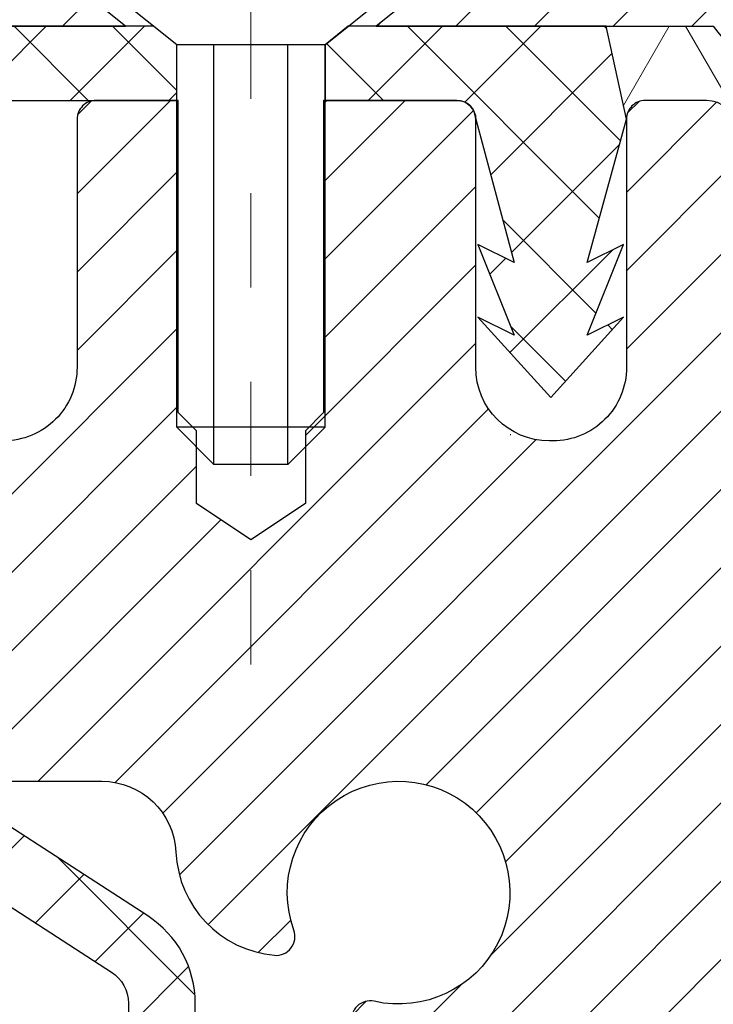
# Model space of a CAD drawing. Units: inches. Extents: x 4.2 to 63.7, y 4.6 to 53.
# Drawn here: x 30 to 30.7, y 37 to 38 of the extents above; entities that cross this region are included whole.
import ezdxf

# ---------------------------------------------------------------- set-up
doc = ezdxf.new("R2010")
doc.units = ezdxf.units.IN
doc.header["$MEASUREMENT"] = 0
doc.linetypes.add('CENTERX2', pattern=[4, 2.5, -0.5, 0.5, -0.5])
for name, color, linetype, lineweight in [('CAPPING STRIP - H', 251, 'Continuous', 15), ('CAPPING STRIP - L', 7, 'Continuous', 25), ('CENTERLINE - L', 1, 'CENTERX2', 18), ('CONCRETE - H', 130, 'Continuous', 9), ('CORNER BEAD - H', 50, 'Continuous', 15), ('CORNER BEAD - L', 52, 'Continuous', 25), ('MIG RETAINER - H', 251, 'Continuous', 20), ('MIG RETAINER - L', 7, 'Continuous', 30), ('PVC SIDESHEET - H', 170, 'Continuous', 20), ('PVC SIDESHEET - L', 150, 'Continuous', 25), ('SCREW - L', 1, 'Continuous', 25), ('TEXT - 4', 241, 'Continuous', 25)]:
    doc.layers.add(name, color=color, linetype=linetype, lineweight=lineweight)
doc.styles.add('ROMANS', font='romans', dxfattribs={"width": 0.9})
doc.styles.get("Standard").update_dxf_attribs({"font": 'arial.ttf'})
doc.dimstyles.get("Standard").update_dxf_attribs({"dimtxt": 0.18, "dimasz": 0.18, "dimexe": 0.18, "dimexo": 0.0625, "dimgap": 0.09, "dimtad": 0, "dimtih": 1, "dimtoh": 1, "dimdec": 4, "dimzin": 0, "dimdsep": 46, "dimtxsty": 'Standard', "dimcen": 0.09, "dimadec": 0, "dimazin": 0, "dimtfac": 1, "dimtdec": 4, "dimtofl": 0, "dimtmove": 0, "dimatfit": 3, "dimfxl": 1, "dimtolj": 1, "dimtzin": 0, "dimarcsym": 0})

msp = doc.modelspace()

# ---------------------------------------------------------------- hatches: boundary and pattern name
at = {"layer": 'CAPPING STRIP - H'}
h = msp.add_hatch(dxfattribs=at)
h.set_pattern_fill('ANSI31', color=256, scale=0.47244, angle=90, style=0)
h.set_pattern_definition([(45.00000000000001, (-961.481788575716, 455.1770818484507), (0.04175819096297156, -0.04175819096297156), [])])
edge = h.paths.add_edge_path()
edge.add_line((30.9570769298859, 38.00522831467025), (30.97468369392682, 38.10206551689599))
edge.add_line((30.97468369392682, 38.10206551689599), (30.77037365410588, 38.13921279686416))
edge.add_arc((30.74572418444559, 38.0036407137528), 0.1377947244043846, 439.6951535297753, 449.9999999990073)
edge.add_line((30.74572418444787, 38.14143543815713), (30.51087684353634, 38.14143543815713))
edge.add_line((30.51087684353634, 38.14143543815713), (30.3878458395986, 38.04301063500689))
edge.add_line((30.3878458395986, 38.04301063500689), (30.74572418444787, 38.04301063500689))
edge.add_arc((30.74572418444514, 38.00364071373961), 0.03936992126728001, 439.69515352857024, 449.9999999956983, ccw=False)
edge.add_line((30.75276689006451, 38.04237559463728), (30.9570769298859, 38.00522831467025))
edge = h.paths.add_edge_path()
edge.add_arc((29.72347841833671, 38.00364071374689), 0.03936992126011774, 90.00000000016541, 180.0000000001654, ccw=False)
edge.add_line((29.72347841833626, 38.04301063500689), (30.12209887109402, 38.04301063500689))
edge.add_line((30.12209887109402, 38.04301063500689), (29.99906786715628, 38.14143543815713))
edge.add_line((29.99906786715628, 38.14143543815713), (29.68410849707671, 38.14143543815713))
edge.add_arc((29.68410849707716, 38.04301063500712), 0.09842480315012381, 450.0000000000662, 540.0000000000662)
edge.add_line((29.5856836939267, 38.04301063500689), (29.5856836939267, 37.49183173736638))
edge.add_line((29.5856836939267, 37.49183173736661), (29.68410849707671, 37.49183173736661))
edge.add_line((29.68410849707671, 37.49183173736661), (29.68410849707625, 38.00364071374689))
at = {"layer": 'CONCRETE - H'}
h = msp.add_hatch(dxfattribs=at)
h.set_pattern_fill('AR-CONC', color=256, scale=0.252)
h.set_pattern_definition([(49.99999999999999, (303.1425638069302, 773.2955812336033), (1.807495660153899, -0.1581353801561397), [0.189, -2.079]), (355, (303.1425638069302, 773.2955812336033), (-0.34965336070476, 1.89552417692403), [0.1512, -1.6632]), (100.45144446, (303.2931884430502, 773.2824032867234), (1.457842293752322, 1.737388777240946), [0.1606252838399994, -1.766878122239995]), (46.18420000000002, (303.1425638069302, 773.7995812336034), (2.689448153292362, -0.4171085875985529), [0.2834999999999987, -3.11849999999999]), (96.63563549, (303.36668440433, 773.7648220999633), (2.355348103099055, 2.454778873951867), [0.24093806184, -2.650318675199999]), (351.1841639899999, (303.1425638069302, 773.7995812336034), (2.355348101538028, 2.454778872680375), [0.2268, -2.49480000252]), (21, (303.3945638069301, 773.6735812336034), (1.504205771338524, -1.014599604476654), [0.189, -2.079]), (326.0000000000001, (303.3945638069301, 773.6735812336034), (0.613154636442386, 1.82737811351807), [0.1512, -1.6632]), (71.45144474, (303.5199142870101, 773.5890312671233), (2.117360389359527, 0.8127785050720117), [0.1606252788, -1.76687812224]), (37.50000000000001, (303.1425638069302, 773.2955812336033), (0.03064283539957249, 0.838892511654905), [0, -1.64304, 0, -1.6884, 0, -1.6695]), (7.499999999999999, (303.1425638069302, 773.2955812336033), (0.6629352343542145, 0.9939175139435478), [0, -0.9626399999999999, 0, -1.60524, 0, -0.6363]), (327.5, (302.5806038069302, 773.2955812336033), (1.345232539154471, -0.05683827677063698), [0, -0.63, 0, -1.9656, 0, -2.6082]), (317.5, (302.3286038069301, 773.2955812336033), (1.469629146742813, 0.2522645554774407), [0, -0.819, 0, -1.30536, 0, -1.8522])])
edge = h.paths.add_edge_path()
edge.add_spline(control_points=[(23.48318669324784, 38.14143543815236), (22.72723507367387, 37.09211856629518), (25.57030437118506, 36.55180692995621), (28.87390581764028, 35.40734457291988), (30.888742272534, 27.90961760589265), (21.23221518773694, 26.90608577400086), (22.84196596349069, 26.68861113491299)], knot_values=[0, 0, 0, 0, 2.908704576785453, 4.266457314996286, 12.04235061418016, 15.84261451113036, 15.84261451113036, 15.84261451113036, 15.84261451113036], degree=3, periodic=0)
edge.add_line((22.84196596349064, 26.68861113491288), (24.15035145520524, 26.68861113491162))
edge.add_line((24.15035145520524, 26.68861113491162), (24.15035145520569, 26.81459514342451))
edge.add_line((24.15035145520569, 26.81459514342451), (24.15035145520569, 26.88546114342454))
edge.add_line((24.15035145520569, 26.88546114342454), (24.82003515520547, 26.88546114342454))
edge.add_arc((24.82003515520559, 26.92483114342393), 0.03936999999939417, 269.9999999998346, 300.0000000001932)
edge.add_line((24.8397201552054, 26.89073572327753), (24.97548106282319, 26.96911731983617))
edge.add_arc((25.03059906282239, 26.87365014342639), 0.110235999998042, 89.99999999955679, 120.00000000010581, ccw=False)
edge.add_line((25.03059906282324, 26.98388614342444), (25.93855700385195, 26.98388614342456))
edge.add_arc((25.9385570038519, 27.0232561434244), 0.03936999999984891, 270.0000000000828, 300.0000000003749)
edge.add_line((25.95824200385205, 26.98916072327766), (26.63832919001119, 27.38180872609517))
edge.add_arc((26.69832913073868, 27.27788564342062), 0.1199999999995216, 90.00000000008151, 119.99996732149171, ccw=False)
edge.add_line((26.69832913073851, 27.39788564342017), (26.90977051329817, 27.39788564342028))
edge.add_arc((26.90977051329828, 27.43725564342013), 0.03936999999984891, 269.9999999998346, 315)
edge.add_line((26.93760930727349, 27.40941684944492), (27.05407583140585, 27.52588337357734))
edge.add_arc((27.3037778057127, 27.27618139927107), 0.3531319186156763, 103.90200089112119, 135.0000000000652, ccw=False)
edge.add_arc((27.59306239879591, 26.10741162583052), 1.557170273114227, 76.09799910892718, 103.90200089107282, ccw=False)
edge.add_arc((27.88234699187872, 27.27618139926868), 0.3531319186180878, 45.00000000014347, 76.09799910890922, ccw=False)
edge.add_line((28.13204896618636, 27.52588337357757), (28.24851549031941, 27.40941684944504))
edge.add_arc((28.27635428429484, 27.43725564342013), 0.03936999999992783, 224.999999999649, 269.9999999997518)
edge.add_line((28.27635428429467, 27.39788564342017), (29.98725938677872, 27.39788564342005))
edge.add_arc((29.98725938677866, 27.43725564342002), 0.0393699999999626, 270.0000000000828, 360.0000000001655)
edge.add_line((30.02662938677868, 27.43725564342013), (30.02662938683393, 35.49514776905629))
edge.add_arc((29.98725938683374, 35.49514776905617), 0.03937000000018998, 1.654502409856706e-10, 72.69762276320789)
edge.add_line((29.99896859520386, 35.5327362159429), (29.97018036004893, 35.54361287726725))
edge.add_line((29.97018036004893, 35.54361287726725), (29.93783006226495, 35.55711982320155))
edge.add_line((29.93783006226495, 35.55711982320155), (29.91453078811647, 35.56913386538791))
edge.add_line((29.91453078811647, 35.56913386538791), (29.89869187379163, 35.5784494371088))
edge.add_line((29.89869187379163, 35.5784494371088), (29.88335134448171, 35.58863671718846))
edge.add_line((29.88335134448171, 35.58863671718846), (29.86851859031567, 35.59960190414868))
edge.add_line((29.86851859031567, 35.59960190414868), (29.84557064080009, 35.61827571356217))
edge.add_line((29.84557064080009, 35.61827571356217), (29.84568941772768, 35.61840952214708))
edge.add_line((29.84568941772768, 35.61840952214708), (29.82716265811605, 35.63625403491197))
edge.add_line((29.82716265811605, 35.63625403491197), (29.81446527656335, 35.64954641779751))
edge.add_line((29.81446527656335, 35.64954641779751), (29.80233514896982, 35.66337449388162))
edge.add_line((29.80233514896982, 35.66337449388162), (29.79077235838004, 35.67770586306652))
edge.add_line((29.79077235838004, 35.67770586306652), (29.77977389729877, 35.69249904173203))
edge.add_line((29.77977389729877, 35.69249904173203), (29.76933675822939, 35.70771254625662))
edge.add_line((29.76933675822939, 35.70771254625662), (29.75945793367619, 35.72330489302009))
edge.add_line((29.75945793367619, 35.72330489302009), (29.75013441614347, 35.73923459840135))
edge.add_line((29.75013441614347, 35.73923459840135), (29.74136313450227, 35.75546022065542))
edge.add_line((29.74136313450227, 35.75546022065542), (29.73313588994661, 35.77194369241498))
edge.add_line((29.73313588994661, 35.77194369241498), (29.725435674238, 35.78865274355245))
edge.add_line((29.725435674238, 35.78865274355245), (29.7182446108538, 35.80555567533393))
edge.add_line((29.7182446108538, 35.80555567533393), (29.70839692459249, 35.83063924052531))
edge.add_line((29.70839692459249, 35.83063924052531), (29.70861151661366, 35.83072295606335))
edge.add_line((29.70861151661366, 35.83072295606335), (29.70531197087185, 35.8398365320637))
edge.add_line((29.70531197087185, 35.8398365320637), (29.69952204076544, 35.85719033049973))
edge.add_line((29.69952204076544, 35.85719033049973), (29.69414908636573, 35.87467563698452))
edge.add_line((29.69414908636573, 35.87467563698452), (29.68916763772332, 35.89228441866804))
edge.add_line((29.68916763772332, 35.89228441866804), (29.68455222488929, 35.9100086427005))
edge.add_line((29.68455222488929, 35.9100086427005), (29.68027737791517, 35.92784027623189))
edge.add_line((29.68027737791517, 35.92784027623189), (29.67631762685251, 35.94577128641241))
edge.add_line((29.67631762685251, 35.94577128641241), (29.67264750175191, 35.96379364039204))
edge.add_line((29.67264750175191, 35.96379364039204), (29.66924153266537, 35.98189930532099))
edge.add_line((29.66924153266537, 35.98189930532099), (29.66607424964305, 36.00008024834948))
edge.add_line((29.66607424964305, 36.00008024834948), (29.66312018273739, 36.01832843662724))
edge.add_line((29.66312018273739, 36.01832843662724), (29.66035386199856, 36.0366358373045))
edge.add_line((29.66035386199856, 36.0366358373045), (29.65554654115313, 36.07052757177176))
edge.add_line((29.65554654115313, 36.07052757177176), (29.65564778010794, 36.07053815177652))
edge.add_line((29.65564778010794, 36.07053815177652), (29.65292667729928, 36.09183298523486))
edge.add_line((29.65292667729928, 36.09183298523486), (29.65065664174217, 36.11029690701149))
edge.add_line((29.65065664174217, 36.11029690701149), (29.6505515947069, 36.11117559401792))
edge.add_arc((35.13606609737896, 36.77976409557162), 5.526108933366707, 186.5721853992088, 186.949080680152, ccw=False)
edge.add_arc((29.70492660084382, 36.15414152832976), 0.05905499999939594, 173.3218076329503, 186.6781923656063, ccw=False)
edge.add_arc((32.43285407696256, 35.85958379608097), 2.802837013905081, 172.1150794774258, 173.8263025461012, ccw=False)
edge.add_line((29.65651619835326, 36.24408777566451), (29.65908849195485, 36.26327305070923))
edge.add_line((29.65908849195485, 36.26327305070923), (29.66459120429745, 36.29968978224029))
edge.add_line((29.66459120429745, 36.29968978224029), (29.66924153266537, 36.32638375133807))
edge.add_line((29.66924153266537, 36.32638375133807), (29.67264750175191, 36.34448941626702))
edge.add_line((29.67264750175191, 36.34448941626702), (29.67631762685251, 36.36251177024666))
edge.add_line((29.67631762685251, 36.36251177024666), (29.68027737791563, 36.38044278042717))
edge.add_line((29.68027737791563, 36.38044278042717), (29.68455222488929, 36.39827441395856))
edge.add_line((29.68455222488929, 36.39827441395856), (29.68916763772332, 36.41599863799102))
edge.add_line((29.68916763772332, 36.41599863799102), (29.69414908636573, 36.43360741967454))
edge.add_line((29.69414908636573, 36.43360741967454), (29.69952204076544, 36.45109272615933))
edge.add_line((29.69952204076544, 36.45109272615933), (29.70531197087185, 36.46844652459536))
edge.add_line((29.70531197087185, 36.46844652459536), (29.71154434663249, 36.48566078213285))
edge.add_line((29.71154434663249, 36.48566078213285), (29.7182446108538, 36.50272738132536))
edge.add_line((29.7182446108538, 36.50272738132536), (29.725435674238, 36.51963031310662))
edge.add_line((29.725435674238, 36.51963031310662), (29.73958612709767, 36.55033602959621))
edge.add_line((29.73958612709767, 36.55033602959621), (29.73993239490501, 36.55017617144618))
edge.add_line((29.73993239490501, 36.55017617144618), (29.75013441614347, 36.56904845825771))
edge.add_line((29.75013441614347, 36.56904845825771), (29.75945793367619, 36.58497816363898))
edge.add_line((29.75945793367619, 36.58497816363898), (29.76933675822939, 36.60057051040245))
edge.add_line((29.76933675822939, 36.60057051040245), (29.77977389729877, 36.61578401492726))
edge.add_line((29.77977389729877, 36.61578401492726), (29.79077235838004, 36.63057719359254))
edge.add_line((29.79077235838004, 36.63057719359254), (29.80233514896982, 36.64490856277745))
edge.add_line((29.80233514896982, 36.64490856277745), (29.81446527656335, 36.65873663886155))
edge.add_line((29.81446527656335, 36.65873663886155), (29.82716265811605, 36.67202902174732))
edge.add_line((29.82716265811605, 36.67202902174732), (29.84041393729986, 36.68479232334458))
edge.add_line((29.84041393729986, 36.68479232334458), (29.85420299289463, 36.69703188782533))
edge.add_line((29.85420299289463, 36.69703188782533), (29.86851859031567, 36.70868115251038))
edge.add_line((29.86851859031567, 36.70868115251038), (29.88335134448171, 36.7196463394706))
edge.add_line((29.88335134448171, 36.7196463394706), (29.89869187379163, 36.72983361955026))
edge.add_line((29.89869187379163, 36.72983361955026), (29.91434402235673, 36.73903934600058))
edge.add_line((29.91434402235673, 36.73903934600058), (29.91433780958251, 36.73904968378302))
edge.add_line((29.91433780958251, 36.73904968378302), (29.93084028001995, 36.74755902080152))
edge.add_line((29.93084028001995, 36.74755902080152), (29.94753515159955, 36.75521531723744))
edge.add_line((29.94753515159955, 36.75521531723744), (29.96451905793602, 36.76230646385294))
edge.add_line((29.96451905793602, 36.76230646385294), (29.98169565411054, 36.76902084392133))
edge.add_line((29.98169565411054, 36.76902084392133), (30.00333057493187, 36.777194867278))
edge.add_arc((29.98725938683317, 36.81313528760312), 0.03937000000063199, 294.0923761650099, 359.9999999996691)
edge.add_line((30.0266293868337, 36.81313528760289), (30.0266293868337, 37.00237033646145))
edge.add_line((30.0266293868337, 37.00237033646145), (30.09749538683373, 37.00237033646145))
edge.add_line((30.09749538683373, 37.00237033646145), (30.12479028322731, 37.00237033646168))
edge.add_arc((30.08568438683342, 37.00692289258176), 0.03936999999995205, 353.3597387391291, 417.0968478608347)
edge.add_line((30.10707098346911, 37.03997755011038), (29.79185304301366, 37.24392578158334))
edge.add_arc((29.96954288683504, 37.44261813501122), 0.2665564328767446, 179.9999999998534, 228.193850593504, ccw=False)
edge.add_line((29.70298645395833, 37.4426181350119), (29.70298645395833, 37.49183173736138))
edge.add_line((29.70298645395833, 37.49183173736138), (29.68410849708125, 37.49183173736138))
edge.add_line((29.68410849708125, 37.49183173736138), (29.61324274904946, 37.49183173736138))
edge.add_line((29.61324274904946, 37.49183173736138), (29.61324274904946, 37.43813786477095))
edge.add_line((29.61324274904946, 37.43813786477095), (29.41442385141154, 37.43813786477095))
edge.add_arc((29.41442385141154, 37.51687802225125), 0.07874015748029706, 180, 270, ccw=False)
edge.add_line((29.33568369393124, 37.51687802225125), (29.33568369393124, 38.14143543815213))
edge.add_line((29.33568369393124, 38.14143543815213), (28.2685638987984, 38.14143543815213))
edge.add_line((28.2685638987984, 38.14143543815213), (23.4831866932483, 38.14143543815236))
at = {"layer": 'CORNER BEAD - H'}
h = msp.add_hatch(dxfattribs=at)
h.set_pattern_fill('NET3', color=256, scale=0.9, style=0)
h.set_pattern_definition([(0, (26.81047151511991, 360.4830371392821), (0, 0.1125), []), (59.99999999999999, (26.81047151511991, 360.4830371392821), (-0.09742785792574934, 0.05625000000000002), []), (120, (26.81047151511991, 360.4830371392821), (-0.09742785792574936, -0.05624999999999997), [])])
edge = h.paths.add_edge_path()
edge.add_line((30.76856389879829, 37.26643543815213), (30.7685638987984, 37.93427063490172))
edge.add_arc((30.73856389879855, 37.93427063490161), 0.02999999999985903, 2.171258662555964e-10, 90)
edge.add_line((30.73856389879855, 37.96427063490147), (30.67356389879804, 37.96427063490226))
edge.add_arc((30.67356389879815, 37.94427063490217), 0.0200000000000955, 90.00000000032567, 180)
edge.add_line((30.65356389879805, 37.94427063490217), (30.63217738367946, 38.04301063500144))
edge.add_line((30.63217738367946, 38.04301063500144), (30.74572418445236, 38.04301063500201))
edge.add_arc((31.10135099336885, 38.31601374352998), 0.4483314895097905, 217.5122741702361, 249.810222100658)
edge.add_arc((30.97220595885854, 37.72467348512292), 0.1724654207549139, 98.53222809380532, 175.9277794599708)
edge.add_line((30.80017595625112, 37.73692091583585), (30.80017595625135, 37.33868454925015))
edge.add_arc((30.62425351478375, 37.37261773090823), 0.1791651925720052, 323.65469695340755, 349.0824589116083, ccw=False)
at = {"layer": 'MIG RETAINER - H'}
h = msp.add_hatch(dxfattribs=at)
h.set_pattern_fill('ANSI31', color=256, scale=0.47, style=0)
h.set_pattern_definition([(45, (-914.4012864839391, -400.1200875937777), (-0.04154252339470966, 0.04154252339470967), [])])
h.paths.add_polyline_path([(30.76856389879522, 35.23227063490241), (30.76856389879704, 35.9333875420367), (30.69426756451431, 35.99797236009736), (30.5305638987963, 35.99797236009736), (30.53056389879585, 35.23227063490263)])
edge = h.paths.add_edge_path()
edge.add_arc((29.9885638987982, 37.68127063490475), 0.07800000000003138, 179.9999999999582, 269.9999999994989, ccw=False)
edge.add_line((29.91056389879823, 37.68127063490475), (29.91056389879869, 37.94427063490194))
edge.add_arc((29.89056389879825, 37.94427063490217), 0.02000000000020918, 359.9999999993486, 449.9999999980458)
edge.add_line((29.8905638987987, 37.96427063490238), (29.80356389879871, 37.9642706349042))
edge.add_arc((29.80356389879826, 37.93427063490422), 0.03000000000002956, 449.9999999986973, 539.9999999997827)
edge.add_line((29.77356389879851, 37.93427063490422), (29.77356389879806, 37.39927063489709))
edge.add_arc((29.93056389879776, 37.39927063489709), 0.1569999999999254, 539.9999999999377, 630.0000000003319)
edge.add_line((29.93056389879867, 37.24227063489694), (30.09682421375619, 37.24227063489785))
edge.add_arc((30.09682421374528, 37.1635309498664), 0.07873968503150763, 362.58551599465926, 449.9999999922238, ccw=False)
edge.add_arc((30.29036667281134, 37.17227063490178), 0.114999999999426, 182.585516002114, 264.7875303258168)
edge.add_arc((30.2817359874859, 37.07766349314862), 0.02000000000000517, 264.7875303255701, 379.6742449813813)
edge.add_arc((30.41178295391747, 37.1241611073368), 0.1181095275611714, -102.63422251541402, 199.6742449814629, ccw=False)
edge.add_arc((30.38157479375714, 36.98939572356549), 0.02000000000040289, 437.36577748606, 550.6215204679287)
edge.add_arc((30.43956389879732, 37.00027063490357), 0.07899999999997757, 190.6215204695919, 269.9999999991755)
edge.add_line((30.43956389879595, 36.92127063490362), (30.51356389879693, 36.92127063490248))
edge.add_arc((30.51356389879693, 36.90427063490243), 0.01699999999999591, 360, 449.9999999992337, ccw=False)
edge.add_line((30.53056389879721, 36.90427063490243), (30.53056389879676, 36.31056890970727))
edge.add_line((30.5305638987963, 36.31056890970727), (30.69426756451431, 36.31056890970727))
edge.add_line((30.69426756451431, 36.31056890970727), (30.76856389879704, 36.37515372776816))
edge.add_line((30.76856389879704, 36.37515372776794), (30.7685638987984, 37.93427063490149))
edge.add_arc((30.73856389879866, 37.93427063490149), 0.02999999999985903, 359.9999999997829, 449.9999999995657)
edge.add_line((30.73856389879866, 37.96427063490147), (30.67356389879861, 37.96427063490215))
edge.add_arc((30.67356389879815, 37.94427063490217), 0.01999999999998181, 449.9999999993486, 540)
edge.add_line((30.65356389879817, 37.94427063490217), (30.65356389879771, 37.68127063490066))
edge.add_arc((30.57556389879819, 37.68127063490088), 0.07799999999997453, 269.9999999995825, 359.9999999999165, ccw=False)
edge.add_line((30.57556389879728, 37.60327063490091), (30.57156389879738, 37.60327063490091))
edge.add_arc((30.57156389879783, 37.68127063490066), 0.07799999999986085, 179.999999999833, 269.999999999666, ccw=False)
edge.add_line((30.49356389879786, 37.68127063490088), (30.49356389879831, 37.94427063490149))
edge.add_arc((30.47356389879833, 37.94427063490149), 0.01999999999998181, 360, 449.9999999996743)
edge.add_line((30.47356389879833, 37.96427063490147), (30.33211725074189, 37.96427063490238))
edge.add_line((30.33211725074234, 37.9642706349026), (30.33211725074234, 37.63337542868531))
edge.add_line((30.33211725074234, 37.63337542868531), (30.31283168834462, 37.61404482178351))
edge.add_line((30.31283168834462, 37.61404482178351), (30.31283168834462, 37.53690257219829))
edge.add_line((30.31283168834462, 37.53690257219806), (30.25497500115598, 37.49833144740511))
edge.add_line((30.25497500115598, 37.49833144740511), (30.19711831396735, 37.53690257219806))
edge.add_line((30.19711831396735, 37.53690257219806), (30.19711831396735, 37.61404482178328))
edge.add_line((30.19711831396735, 37.61404482178351), (30.17783275157053, 37.63333038417942))
edge.add_line((30.17783275157053, 37.63333038417942), (30.17783275157053, 37.96427063490238))
edge.add_line((30.17783275157053, 37.9642706349026), (30.09056389879852, 37.96427063490283))
edge.add_arc((30.09056389879852, 37.94427063490262), 0.01999999999998181, 450, 540)
edge.add_line((30.07056389879854, 37.94427063490262), (30.07056389879808, 37.68127063490452))
edge.add_arc((29.99256389879811, 37.68127063490475), 0.07800000000008822, 269.999999999666, 359.999999999833, ccw=False)
edge.add_line((29.99256389879766, 37.60327063490477), (29.98856389879775, 37.60327063490477))
at = {"layer": 'PVC SIDESHEET - H'}
h = msp.add_hatch(dxfattribs=at)
h.set_pattern_fill('ANSI37', color=256, scale=0.59055, style=0)
h.set_pattern_definition([(45, (-149.017615036187, 115.5917541326775), (-0.05219773870371446, 0.05219773870371446), []), (135, (-149.017615036187, 115.5917541326775), (-0.05219773870371446, -0.05219773870371446), [])])
edge = h.paths.add_edge_path()
edge.add_line((30.19592038682886, 36.93305109626964), (30.19592038682886, 37.00692289258687))
edge.add_arc((30.08568438682933, 37.0069228925871), 0.1102359999999294, 359.9999999998228, 417.0968478606571)
edge.add_line((30.14556685740963, 37.09947593366711), (29.92469699515387, 37.24238029287845))
edge.add_arc((29.93056389883959, 37.39927063496849), 0.1569999999999538, 179.999999999917, 267.8584260903428, ccw=False)
edge.add_line((29.77356389883944, 37.39927063496872), (29.77356389883944, 37.42412060096386))
edge.add_arc((29.96954288683055, 37.44261813501645), 0.1968500000002638, 179.999999999818, 185.3919053407534, ccw=False)
edge.add_line((29.77269288683028, 37.4426181350169), (29.77356389879806, 37.93427063490422))
edge.add_arc((29.80356389879826, 37.93427063490422), 0.02999999999991587, 89.99999999858869, 179.9999999998914, ccw=False)
edge.add_line((29.80356389879917, 37.9642706349042), (30.17623538659582, 37.96427063501561))
edge.add_line((30.17623538659582, 37.96427063501561), (30.17623538659582, 38.02332575056185))
edge.add_line((30.17623538659582, 38.02332575056185), (30.1516292810381, 38.0430106350078))
edge.add_line((30.1516292810381, 38.0430106350078), (29.81322245395559, 38.04301063500871))
edge.add_arc((29.81322245395513, 37.93277463500873), 0.1102359999999862, 89.99999999983751, 179.9999999998227)
edge.add_line((29.70298645395515, 37.93277463500918), (29.70298645395378, 37.44261813501713))
edge.add_arc((29.96954288683055, 37.44261813501645), 0.2665564328766834, 179.9999999998534, 228.1938505934958)
edge.add_line((29.79185304300945, 37.24392578158846), (30.10707098346502, 37.03997755011538))
edge.add_arc((30.08568438682933, 37.00692289258687), 0.03936999999998115, -1.6552803572267294e-10, 57.096847860661114, ccw=False)
edge.add_line((30.12505438682929, 37.00692289258664), (30.12505438682929, 36.93305109626941))
edge.add_line((30.12505438682884, 36.93305109626964), (30.12505438682884, 36.75059299531118))
edge.add_arc((30.06599938682821, 36.75059299531118), 0.05905500000077524, -73.18426569241768, 0, ccw=False)
edge.add_line((30.08308368420258, 36.69406318186439), (30.0593234123041, 36.6869915702233))
edge.add_line((30.0593234123041, 36.6869915702233), (30.03626581233239, 36.6797314058757))
edge.add_line((30.03626581233239, 36.6797314058757), (30.01359003214311, 36.67191159611762))
edge.add_line((30.01359003214311, 36.67191159611785), (29.99145236447767, 36.66330305770349))
edge.add_line((29.99145236447767, 36.66330305770326), (29.97000910207699, 36.65367670738634))
edge.add_line((29.97000910207699, 36.65367670738657), (29.94941653768201, 36.64280346192128))
edge.add_line((29.94941653768247, 36.64280346192105), (29.92983096403459, 36.63045423806112))
edge.add_line((29.92983096403414, 36.63045423806112), (29.91140864247627, 36.61640004051888))
edge.add_line((29.91140864247627, 36.61640004051888), (29.89426356067652, 36.60053030033315))
edge.add_line((29.89426356067652, 36.60053030033338), (29.87838390126372, 36.58308688131306))
edge.add_line((29.87838390126326, 36.58308688131306), (29.86373454988843, 36.56437691189022))
edge.add_line((29.86373454988843, 36.56437691189022), (29.85028039220306, 36.54470752049689))
edge.add_line((29.85028039220306, 36.54470752049666), (29.83798599464144, 36.5243837603126))
edge.add_line((29.83798599464144, 36.5243837603126), (29.82680031420087, 36.50360920635295))
edge.add_line((29.82680031420132, 36.50360920635318), (29.81664995672254, 36.48244212703013))
edge.add_line((29.81664995672254, 36.4824421270299), (29.80746049786895, 36.46092759520853))
edge.add_line((29.80746049786849, 36.46092759520876), (29.79916259014608, 36.4390960208185))
edge.add_line((29.79916259014608, 36.4390960208185), (29.79168914666225, 36.41697128472138))
edge.add_line((29.79168914666225, 36.41697128472138), (29.78497309087307, 36.39457723789029))
edge.add_line((29.78497309087307, 36.39457723789029), (29.77894734623415, 36.37193773129785))
edge.add_line((29.7789473462346, 36.37193773129785), (29.77354483620202, 36.34907661591693))
edge.add_line((29.77354483620202, 36.34907661591693), (29.7686984842323, 36.3260177427204))
edge.add_line((29.76869848423185, 36.3260177427204), (29.76434121378016, 36.30278496268112))
edge.add_line((29.76434121378061, 36.30278496268112), (29.76040594830347, 36.27940212677196))
edge.add_line((29.76040594830302, 36.27940212677196), (29.75682561125605, 36.25589308596555))
edge.add_line((29.75682561125605, 36.25589308596555), (29.75353312609532, 36.23228169123477))
edge.add_line((29.75353312609532, 36.23228169123455), (29.75046141627691, 36.20859179355203))
edge.add_line((29.75046141627691, 36.20859179355226), (29.74754340525642, 36.1848472438911))
edge.add_line((29.74754340525688, 36.1848472438911), (29.74471201649085, 36.16107189322416))
edge.add_arc((29.80335895219714, 36.15414152833465), 0.0590550000023266, 173.2605572724316, 186.8432107009253)
edge.add_line((29.74472466420021, 36.14710495982659), (29.74754340525688, 36.12343581277797))
edge.add_line((29.74754340525688, 36.12343581277797), (29.75046141627736, 36.09969126311681))
edge.add_line((29.75046141627691, 36.09969126311681), (29.75353312609532, 36.07600136543452))
edge.add_line((29.75353312609532, 36.07600136543452), (29.75682561125605, 36.05238997070374))
edge.add_line((29.75682561125605, 36.05238997070374), (29.76040594830302, 36.02888092989734))
edge.add_line((29.76040594830302, 36.02888092989734), (29.76434121378016, 36.00549809398795))
edge.add_line((29.76434121378061, 36.00549809398795), (29.7686984842323, 35.98226531394867))
edge.add_line((29.76869848423185, 35.98226531394867), (29.77354483620202, 35.95920644075214))
edge.add_line((29.77354483620202, 35.95920644075214), (29.7789473462346, 35.93634532537122))
edge.add_line((29.7789473462346, 35.93634532537122), (29.78497309087352, 35.91370581877878))
edge.add_line((29.78497309087307, 35.91370581877878), (29.79168914666225, 35.89131177194768))
edge.add_line((29.79168914666225, 35.89131177194768), (29.79916259014608, 35.86918703585057))
edge.add_line((29.79916259014608, 35.86918703585057), (29.80746049786849, 35.84735546146031))
edge.add_line((29.80746049786849, 35.84735546146054), (29.81664995672209, 35.82584092963917))
edge.add_line((29.81664995672254, 35.82584092963917), (29.82680031420132, 35.80467385031589))
edge.add_line((29.82680031420132, 35.80467385031589), (29.8379859946419, 35.78389929635647))
edge.add_line((29.83798599464144, 35.78389929635647), (29.85028039220306, 35.76357553617241))
edge.add_line((29.85028039220306, 35.76357553617241), (29.86373454988843, 35.74390614477907))
edge.add_line((29.86373454988843, 35.74390614477907), (29.87838390126326, 35.72519617535623))
edge.add_line((29.87838390126326, 35.72519617535623), (29.89426356067607, 35.70775275633592))
edge.add_line((29.89426356067652, 35.70775275633592), (29.91140864247627, 35.69188301615041))
edge.add_line((29.91140864247627, 35.69188301615019), (29.92983096403414, 35.67782881860795))
edge.add_line((29.92983096403414, 35.67782881860795), (29.94941653768201, 35.66547959474802))
edge.add_line((29.94941653768247, 35.66547959474802), (29.97000910207744, 35.65460634928273))
edge.add_line((29.97000910207699, 35.65460634928273), (29.99145236447767, 35.64497999896581))
edge.add_line((29.99145236447767, 35.64497999896581), (30.01359003214311, 35.63637146055144))
edge.add_line((30.01359003214311, 35.63637146055144), (30.03626581233239, 35.62855165079337))
edge.add_line((30.03626581233239, 35.62855165079337), (30.0593234123041, 35.62129148644577))
edge.add_line((30.0593234123041, 35.62129148644577), (30.0826065393173, 35.61436188426238))
edge.add_arc((30.06599938682912, 35.55769006135834), 0.05905500000011056, 1.6541434888495132e-10, 73.66726624224623, ccw=False)
edge.add_line((30.12505438682929, 35.55769006135857), (30.19592038681931, 35.55769006135857))
edge.add_line((30.19592038681931, 35.5576900613588), (30.19592038682931, 35.57264493719786))
edge.add_arc((30.08568438682887, 35.57264493719764), 0.1102360000001497, 5.908937178080154e-11, 79.36016717827715)
edge.add_line((30.10603777281331, 35.68098567457297), (30.08571995613211, 35.68533166763505))
edge.add_line((30.08571995613165, 35.68533166763505), (30.06557657353751, 35.6900941304567))
edge.add_line((30.06557657353751, 35.6900941304567), (30.04578205911749, 35.69568953279746))
edge.add_line((30.04578205911749, 35.69568953279746), (30.02651084695908, 35.70253434441712))
edge.add_line((30.02651084695908, 35.70253434441689), (30.0079358748696, 35.71103727116802))
edge.add_line((30.0079358748696, 35.71103727116825), (29.99017957662154, 35.72134496322984))
edge.add_line((29.99017957662154, 35.72134496322961), (29.97330289783731, 35.7332850206477))
edge.add_line((29.97330289783731, 35.7332850206477), (29.95736306433146, 35.74666574210924))
edge.add_line((29.95736306433146, 35.74666574210924), (29.94241730191898, 35.76129542630166))
edge.add_line((29.94241730191852, 35.76129542630143), (29.92852283641442, 35.77698237191167))
edge.add_line((29.92852283641442, 35.77698237191167), (29.91573689363322, 35.79353487762693))
edge.add_line((29.91573689363322, 35.79353487762693), (29.90410556263915, 35.81077171338676))
edge.add_line((29.90410556263915, 35.81077171338676), (29.89358962103661, 35.82859186263714))
edge.add_line((29.89358962103661, 35.82859186263737), (29.88411040167075, 35.84693139648435))
edge.add_line((29.88411040167121, 35.84693139648435), (29.87558902392557, 35.86572658674059))
edge.add_line((29.87558902392512, 35.86572658674059), (29.86794660718188, 35.88491370521852))
edge.add_line((29.86794660718188, 35.88491370521852), (29.86110427082413, 35.90442902373103))
edge.add_line((29.86110427082458, 35.90442902373103), (29.85498313423541, 35.92420881409053))
edge.add_line((29.85498313423541, 35.92420881409053), (29.84950431679745, 35.94418934810993))
edge.add_line((29.84950431679745, 35.94418934810993), (29.84458893789379, 35.96430689760165))
edge.add_line((29.84458893789379, 35.96430689760165), (29.84015871272022, 35.98449896571638))
edge.add_line((29.84015871272022, 35.98449896571616), (29.83614904946462, 36.00473135424237))
edge.add_line((29.83614904946462, 36.00473135424237), (29.83250904335928, 36.02499815131533))
edge.add_line((29.83250904335974, 36.02499815131556), (29.82918838426049, 36.04529467395024))
edge.add_line((29.82918838426004, 36.04529467395001), (29.82613676202227, 36.06561623916114))
edge.add_line((29.82613676202227, 36.06561623916114), (29.82330386650183, 36.08595816396347))
edge.add_line((29.82330386650229, 36.08595816396347), (29.820639387555, 36.10631576537195))
edge.add_line((29.820639387555, 36.10631576537195), (29.81809301503672, 36.12668436040131))
edge.add_line((29.81809301503672, 36.12668436040131), (29.81562638796113, 36.14696103912466))
edge.add_arc((29.87424322512852, 36.15414152833465), 0.05905499999845466, 173.1121365469531, 186.9838668297682, ccw=False)
edge.add_line((29.81561443880328, 36.16122379060276), (29.81809301503672, 36.18159869626798))
edge.add_line((29.81809301503672, 36.18159869626776), (29.820639387555, 36.20196729129712))
edge.add_line((29.820639387555, 36.20196729129712), (29.82330386650229, 36.2223248927056))
edge.add_line((29.82330386650229, 36.2223248927056), (29.82613676202273, 36.24266681750792))
edge.add_line((29.82613676202227, 36.24266681750792), (29.82918838426004, 36.26298838271906))
edge.add_line((29.82918838426004, 36.26298838271906), (29.83250904335928, 36.28328490535351))
edge.add_line((29.83250904335974, 36.28328490535374), (29.83614904946508, 36.30355170242693))
edge.add_line((29.83614904946462, 36.3035517024267), (29.84015871272022, 36.32378409095291))
edge.add_line((29.84015871272022, 36.32378409095291), (29.84458893789379, 36.34397615906765))
edge.add_line((29.84458893789379, 36.34397615906765), (29.84950431679745, 36.36409370855937))
edge.add_line((29.84950431679745, 36.36409370855937), (29.85498313423541, 36.38407424257876))
edge.add_line((29.85498313423541, 36.38407424257854), (29.86110427082458, 36.40385403293804))
edge.add_line((29.86110427082458, 36.40385403293827), (29.86794660718233, 36.42336935145077))
edge.add_line((29.86794660718188, 36.42336935145077), (29.87558902392512, 36.4425564699287))
edge.add_line((29.87558902392512, 36.4425564699287), (29.88411040167075, 36.46135166018495))
edge.add_line((29.88411040167121, 36.46135166018495), (29.89358962103707, 36.47969119403193))
edge.add_line((29.89358962103661, 36.47969119403193), (29.90410556263915, 36.49751134328254))
edge.add_line((29.90410556263915, 36.49751134328231), (29.91573689363322, 36.51474817904214))
edge.add_line((29.91573689363322, 36.51474817904214), (29.92852283641442, 36.5313006847574))
edge.add_line((29.92852283641442, 36.5313006847574), (29.94241730191898, 36.54698763036764))
edge.add_line((29.94241730191852, 36.54698763036764), (29.95736306433101, 36.56161731456005))
edge.add_line((29.95736306433146, 36.56161731456005), (29.97330289783731, 36.5749980360216))
edge.add_line((29.97330289783731, 36.5749980360216), (29.99017957662154, 36.58693809343968))
edge.add_line((29.99017957662154, 36.58693809343946), (30.0079358748696, 36.59724578550104))
edge.add_line((30.0079358748696, 36.59724578550104), (30.02651084695908, 36.60574871225218))
edge.add_line((30.02651084695908, 36.60574871225218), (30.04578205911749, 36.61259352387161))
edge.add_line((30.04578205911749, 36.61259352387184), (30.06557657353751, 36.6181889262126))
edge.add_line((30.06557657353751, 36.6181889262126), (30.08571995613165, 36.62295138903424))
edge.add_line((30.08571995613165, 36.62295138903424), (30.10603777281285, 36.62729738209633))
edge.add_arc((30.08568438682933, 36.73563811947143), 0.1102359999999685, 280.6398328216485, 360.0000000000591)
edge.add_line((30.19592038682931, 36.73563811947143), (30.19592038682931, 36.93305109626941))
h = msp.add_hatch(dxfattribs=at)
h.set_pattern_fill('ANSI37', color=256, scale=0.59055, style=0)
h.set_pattern_definition([(135, (2981.438913430851, -449.0326931534294), (0.05219773870371444, 0.05219773870371446), []), (45.00000000000001, (2981.438913430851, -449.0326931534294), (0.05219773870371445, -0.05219773870371446), [])])
edge = h.paths.add_edge_path()
edge.add_line((30.65349567158883, 37.94458563501404), (30.63217738367457, 38.04301063500667))
edge.add_line((30.63217738367503, 38.04301063500667), (30.35832446209334, 38.04301063500689))
edge.add_line((30.35832446209334, 38.04301063500689), (30.33371826130561, 38.02332567437666))
edge.add_line((30.33371826130561, 38.02332567437666), (30.33371826130561, 37.96427063501515))
edge.add_line((30.33371826130561, 37.96427063501515), (30.47356389879879, 37.96427063490147))
edge.add_arc((30.47356389879833, 37.94427063490149), 0.01999999999998181, 0, 89.99999999967429, ccw=False)
edge.add_line((30.49356389879831, 37.94427063490149), (30.53454966418231, 37.79238946920087))
edge.add_line((30.53454966418231, 37.7923894692011), (30.49597838510518, 37.81167510873944))
edge.add_line((30.49597838510518, 37.81167510873944), (30.53454966418231, 37.71524691104479))
edge.add_line((30.53454966418276, 37.71524691104479), (30.49597838510518, 37.73453255058403))
edge.add_line((30.49597838510518, 37.73453255058403), (30.57312094325989, 37.64931063501454))
edge.add_line((30.57312094325989, 37.64931063501454), (30.65026350141552, 37.73453255058358))
edge.add_line((30.65026350141552, 37.73453255058381), (30.61169222233885, 37.71524691104501))
edge.add_line((30.61169222233885, 37.71524691104479), (30.65026350141598, 37.81167510873898))
edge.add_line((30.65026350141552, 37.81167510873921), (30.61169222233794, 37.79238946920064))
edge.add_line((30.61169222233794, 37.79238946920042), (30.65349567158883, 37.94458563501404))

# ---------------------------------------------------------------- linework, layer by layer
at = {"layer": 'CAPPING STRIP - L'}
for p, q in [((30.51087684353634, 38.14143543815713), (30.3878458395986, 38.04301063500689)), ((30.3878458395986, 38.04301063500689), (30.74572418444787, 38.04301063500689))]:
    msp.add_line(p, q, dxfattribs=at)
msp.add_lwpolyline([(29.68410849707625, 38.00364071374666, -0.414213562373095), (29.72347841833626, 38.04301063500689), (30.12209887109402, 38.04301063500689), (29.99906786715628, 38.14143543815713), (29.68410849707671, 38.14143543815713, 0.414213562373095), (29.5856836939267, 38.04301063500689), (29.5856836939267, 37.49183173736661), (29.68410849707671, 37.49183173736661)], format="xyb", close=True, dxfattribs=at)
at = {"layer": 'CENTERLINE - L', "ltscale": 0.03}
for p, q in [((30.25497538682994, 37.3660377650525), (30.25497538682994, 38.26906799678351)), ((30.25497538682994, 37.3660377650525), (30.25497538682994, 38.26906799678351)), ((30.25497841831357, 37.36603580335269), (30.25497841831357, 38.26906784114827)), ((30.25497841831357, 37.36603580335269), (30.25497841831357, 38.26906784114827))]:
    msp.add_line(p, q, dxfattribs=at)
at = {"layer": 'CORNER BEAD - L'}
msp.add_lwpolyline([(30.76856389879829, 37.26643543815213), (30.76856389879829, 37.93427063490149, 0.414213562372332), (30.73856389879855, 37.96427063490147), (30.67356389879849, 37.96427063490215, 0.4142135623750721), (30.65356389879805, 37.94427063490217), (30.63217738367946, 38.04301063500144), (30.7457241844523, 38.04301063500189, 0.1418667989085755), (30.94661800673465, 37.89523015623944, 0.3511531999856993), (30.80017595625112, 37.73692091583585), (30.80017595625112, 37.33868454925003, -0.111407050351176)], format="xyb", close=True, dxfattribs=at)
at = {"layer": 'MIG RETAINER - L'}
msp.add_line((30.53017020040916, 37.60994205225721), (30.53095759725848, 37.60994205225812), dxfattribs=at)
for points in [[(30.76856389879704, 36.37515372776794), (30.7685638987984, 37.93427063490149, 0.4142135623706347), (30.73856389879866, 37.96427063490147), (30.67356389879861, 37.96427063490215, 0.4142135623754759), (30.65356389879817, 37.94427063490217), (30.65356389879817, 37.68127063490066, -0.4142135623747433), (30.57556389879728, 37.60327063490091), (30.57156389879738, 37.60327063490091, -0.4142135623714135), (30.49356389879786, 37.68127063490088), (30.49356389879831, 37.94427063490149, 0.4142135623714468), (30.47356389879833, 37.96427063490147), (30.33211725074234, 37.9642706349026), (30.33211725074234, 37.63337542868531), (30.31283168834462, 37.61404482178351), (30.31283168834462, 37.53690257219806), (30.25497500115598, 37.49833144740511), (30.19711831396735, 37.53690257219806), (30.19711831396735, 37.61404482178351), (30.17783275157053, 37.63333038417942), (30.17783275157053, 37.9642706349026), (30.09056389879852, 37.9642706349026, 0.4142135623735612), (30.07056389879854, 37.94427063490262), (30.07056389879808, 37.68127063490452, -0.4142135623747932), (29.99256389879766, 37.60327063490477)], [(29.93056389879867, 37.24227063489694), (30.09682421375574, 37.24227063489785, -0.4010574505985916), (30.17548374219787, 37.16708293275347, 0.3748896829303737), (30.27991900110165, 37.05774620014778, 0.5479758845004098), (30.30056842703307, 37.08439693363003, -3.888295204768812), (30.38594931602093, 37.00891144940339, 0.5387583055402678), (30.36191747001403, 36.98570931294317, 0.3609021040651776)]]:
    msp.add_lwpolyline(points, format="xyb", dxfattribs=at)
at = {"layer": 'PVC SIDESHEET - L'}
msp.add_lwpolyline([(30.19592038682886, 36.93305109626964), (30.19592038682931, 37.00692289258642, 0.2544175294253872), (30.14556685740963, 37.09947593366711), (29.89961983385884, 37.25860539316646, -0.3114351400790096), (29.77269288683028, 37.44261813501667), (29.77356389879851, 37.93427063490445, -0.4142135623782285), (29.80356389879917, 37.9642706349042), (30.17623538659582, 37.96427063501561), (30.17623538659582, 38.02332575056185), (30.1516292810381, 38.0430106350078), (29.81322245395559, 38.04301063500871, 0.4142135623730909), (29.70298645395515, 37.93277463500918), (29.70298645395378, 37.4426181350169, 0.2134407686008599), (29.79185304300945, 37.24392578158846), (30.10707098346502, 37.03997755011538, -0.2544175294253872), (30.12505438682929, 37.00692289258664), (30.12505438682884, 36.93305109626964)], format="xyb", dxfattribs=at)
msp.add_lwpolyline([(30.33371826130561, 38.02332567437666), (30.33371826130561, 37.96427063501515), (30.47356389879879, 37.96427063490147, -0.4142135623751762), (30.49356389879922, 37.94427063490149), (30.53454966418322, 37.79238946920064), (30.49597838510563, 37.81167510873966), (30.53454966418322, 37.71524691104524), (30.49597838510563, 37.73453255058403), (30.5731209432608, 37.64931063501454), (30.65026350141643, 37.73453255058358), (30.61169222233885, 37.71524691104501), (30.65026350141643, 37.81167510873921), (30.61169222233885, 37.79238946920042), (30.65349567158974, 37.94458563501449), (30.63217738367548, 38.04301063500667), (30.35832446209334, 38.04301063500712)], format="xyb", close=True, dxfattribs=at)
at = {"layer": 'SCREW - L'}
for p, q in [((30.17623857626559, 38.02332567437666), (30.02860137154148, 38.14143543815713)), ((30.33371826130561, 38.02332567437666), (30.48135546603062, 38.14143543815713)), ((30.17623857626559, 37.617720209436), (30.17623857626559, 38.02332567437666)), ((30.33371826130561, 38.02332567437666), (30.17623857626559, 38.02332567437666)), ((30.21560849752605, 37.57835028817554), (30.21560849752605, 38.02332567437666)), ((30.29434834004606, 37.57835028817554), (30.29434834004606, 38.02332567437666)), ((30.33371826130561, 37.617720209436), (30.33371826130561, 38.02332567437666)), ((30.33371826130561, 37.617720209436), (30.17623857626604, 37.617720209436)), ((30.21560849752605, 37.57835028817554), (30.17623857626604, 37.617720209436)), ((30.29434834004606, 37.57835028817554), (30.33371826130561, 37.617720209436)), ((30.29434834004606, 37.57835028817554), (30.21560849752605, 37.57835028817554))]:
    msp.add_line(p, q, dxfattribs=at)

# ---------------------------------------------------------------- leaders
at = {"layer": 'TEXT - 4'}
msp.add_leader([(30.84417742804202, 37.89469312189502), (29.40736201050042, 42.49182846104711), (29.00102728223048, 42.49182846104711)], dimstyle='Standard', override={"dimtxt": 0.7, "dimasz": 0.28, "dimexe": 0.5, "dimexo": 0.5, "dimtih": 0, "dimtoh": 0, "dimtxsty": 'ROMANS', "dimdle": 0.05, "dimclrd": 256, "dimclre": 256, "dimclrt": 256, "dimtfac": 0.3, "dimlwd": 65535, "dimlwe": 65535}, dxfattribs=at)

doc.saveas('drawing.dxf')
